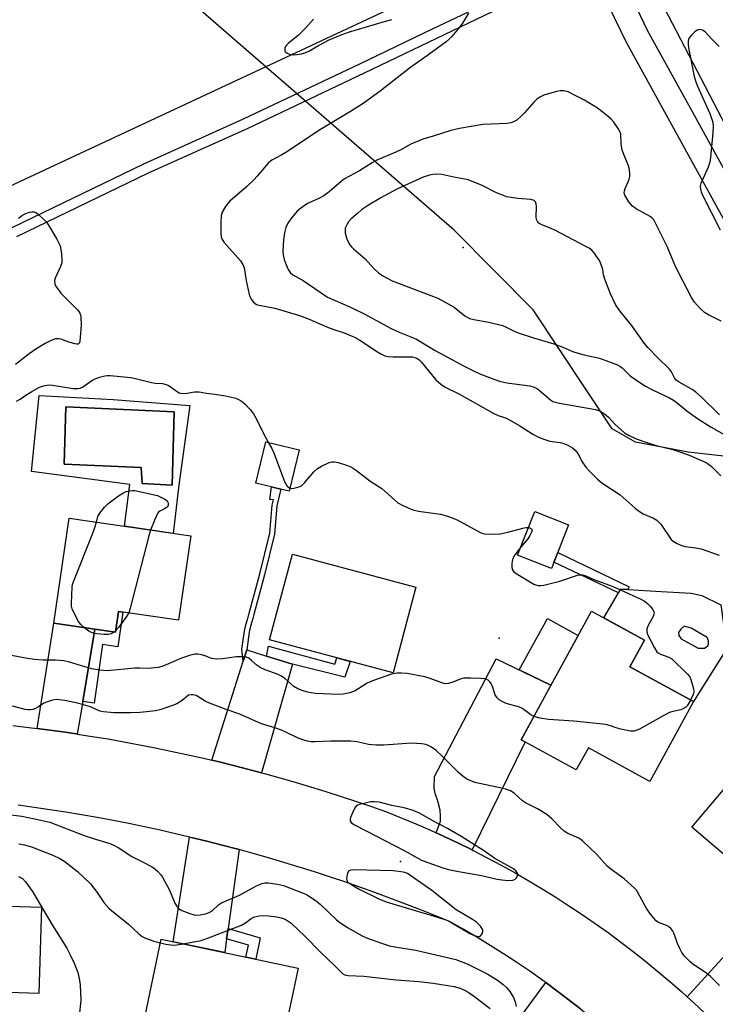
# Model space of a CAD drawing. Units: inches. Extents: x 1231769 to 1237769, y 545454 to 549454.
# Drawn here: x 1231940 to 1232154, y 546976 to 547280 of the extents above; entities that cross this region are included whole.
import ezdxf

# ---------------------------------------------------------------- set-up
doc = ezdxf.new("R2010")
doc.units = ezdxf.units.IN
doc.header["$MEASUREMENT"] = 0
for name, color, linetype in [('BLDG-Footprint', 5, 'Continuous'), ('CULTRL-Pad', 6, 'Continuous'), ('CULTRL-Swimming Pool in Ground', 4, 'Continuous'), ('ELEV-Spot Elevation', 7, 'Continuous'), ('HYDRO-Canal', 164, 'Continuous'), ('HYDRO-Hidden Single Line Stream', 5, 'Continuous'), ('TRANS-Driveway', 251, 'Continuous'), ('TRANS-Non Street Sidewalk', 7, 'Continuous'), ('TRANS-Road', 130, 'Continuous'), ('TRANS-Street Sidewalk', 7, 'Continuous'), ('Undefined', 1, 'Continuous')]:
    doc.layers.add(name, color=color, linetype=linetype)

msp = doc.modelspace()

# ---------------------------------------------------------------- linework, layer by layer
at = {"layer": 'BLDG-Footprint'}
for points, elevation in [([(1232025.99, 547146.75), (1232022.83, 547134), (1232012.56, 547136.54), (1232015.72, 547149.29)], 464.1), ([(1232109.19, 547123.62), (1232103.87, 547110.12), (1232093.4, 547114.24), (1232098.72, 547127.74)], 464.02), ([(1231992.48, 547120.21), (1231988.67, 547094.21), (1231970.17, 547096.93), (1231969.22, 547090.47), (1231950.17, 547093.27), (1231954.94, 547125.73)], 465.63), ([(1232062.02, 547104.43), (1232054.99, 547077.97), (1232016.83, 547088.12), (1232023.86, 547114.58)], 464.98), ([(1232147.72, 547069.07), (1232134.27, 547044.48), (1232115.29, 547054.86), (1232111.55, 547048.01), (1232094.52, 547057.32), (1232116.23, 547097.03), (1232132.65, 547088.06), (1232128.12, 547079.78)], 464.02), ([(1232196.57, 547025.36), (1232178.33, 547003.92), (1232147.25, 547030.36), (1232165.49, 547051.8)], 464.33), ([(1231946.43, 547005.6), (1231945.59, 546979.02), (1231901.25, 546980.41), (1231902.09, 547006.99)], 466.38), ([(1232025.62, 546986.83), (1232020.09, 546960.69), (1231977.85, 546969.62), (1231983.37, 546995.76)], 465.51)]:
    msp.add_lwpolyline(points, close=True, dxfattribs=dict(at, elevation=elevation))
at = {"layer": 'CULTRL-Pad'}
msp.add_lwpolyline([(1232112.13, 547089.53), (1232103.73, 547074.16), (1232093.94, 547078.86), (1232102.62, 547094.73)], close=True, dxfattribs=at)
for points in [[(1231992.17, 547160.5, 0), (1231988.69, 547135.15, 0), (1231988.67, 547135.02, 0), (1231987.09, 547121, 0), (1231971.98, 547123.23, 0), (1231973.71, 547136.07, 0), (1231943.33, 547140.13, 0), (1231945.65, 547163.55, 0), (1231968.57, 547162.29, 0)], [(1231987.33, 547158.54, 0), (1231953.91, 547160.08, 0), (1231953.38, 547142.33, 0), (1231977.22, 547141.31, 0), (1231977.43, 547136.36, 0), (1231986.71, 547135.85, 0)], [(1232156.19, 547098.9, 0), (1232158.03, 547085.45, 0), (1232147.72, 547069.07, 0), (1232128.13, 547079.78, 0), (1232132.65, 547088.06, 0), (1232120.04, 547094.95, 0), (1232124.53, 547102.61, 0), (1232125.21, 547103.77, 0), (1232127.42, 547103.64, 0), (1232137.74, 547103.03, 0), (1232147.07, 547102.59, 0), (1232150.33, 547101.83, 0)], [(1232149.23, 547085.59, 0), (1232151.14, 547085.58, 0), (1232152.21, 547086.26, 0), (1232152.38, 547086.84, 0), (1232152.37, 547087.85, 0), (1232151.99, 547088.84, 0), (1232147.03, 547091.76, 0), (1232144.86, 547092.39, 0), (1232143.78, 547091.41, 0), (1232143.07, 547090.4, 0), (1232143.2, 547089.48, 0), (1232143.96, 547088.41, 0)]]:
    msp.add_polyline3d(points, close=True, dxfattribs=at)
at = {"layer": 'CULTRL-Swimming Pool in Ground'}
msp.add_lwpolyline([(1231987.33, 547158.54), (1231986.71, 547135.85), (1231977.43, 547136.36), (1231977.22, 547141.31), (1231953.38, 547142.33), (1231953.91, 547160.08)], close=True, dxfattribs=at)
at = {"layer": 'ELEV-Spot Elevation'}
for p in [(1232076.56, 547209.18, 456.63), (1232087.7, 547088.67, 464), (1232057.23, 547019.74, 459.87)]:
    msp.add_point(p, dxfattribs=at)
at = {"layer": 'HYDRO-Canal'}
msp.add_lwpolyline([(1232187.6, 547149.29), (1232179.75, 547147.02), (1232164.45, 547143.99), (1232146.09, 547146.07), (1232129.78, 547149.16), (1232122.65, 547153.25), (1232098.24, 547190.02), (1232073.81, 547214.55)], dxfattribs=at)
at = {"layer": 'HYDRO-Hidden Single Line Stream'}
msp.add_line((1232073.81, 547214.55), (1231905.52, 547360.61), dxfattribs=at)
at = {"layer": 'TRANS-Driveway'}
for points in [[(1231962.86, 547091.41), (1231959.12, 547069.15), (1231957.43, 547059.08), (1231957.17, 547059.12), (1231952.28, 547059.84), (1231947.38, 547060.51), (1231945.01, 547060.81), (1231950.17, 547093.27)], [(1232015.87, 547083.14), (1232023.86, 547080.68), (1232014.31, 547047.13), (1232010.45, 547048.16), (1232005.65, 547049.39), (1232000.85, 547050.57), (1231998.96, 547051.02), (1232008.66, 547081.56), (1232009.76, 547085.02)], [(1232079.41, 547023.3), (1232075.34, 547025.31), (1232070.93, 547027.4), (1232068.3, 547028.6), (1232069.66, 547032.17), (1232069.66, 547033.72), (1232069.5, 547035.61), (1232068.76, 547038.31), (1232068.03, 547040.44), (1232067.62, 547042.25), (1232067.78, 547045.93), (1232086.75, 547082.32), (1232103.73, 547074.16), (1232094.52, 547057.32), (1232095.74, 547056.66)], [(1232007.4, 547023.41), (1232004, 546999.05), (1232003.56, 546995.92), (1232002.96, 546991.62), (1231987.05, 546994.98), (1231992.11, 547027.3), (1231992.62, 547027.18), (1231997.42, 547026), (1232002.21, 547024.78), (1232006.98, 547023.52)], [(1232174.31, 547000.97), (1232181.52, 546993.66), (1232157.44, 546966.96), (1232154.87, 546969.5), (1232151.35, 546972.88), (1232147.78, 546976.21), (1232145.78, 546978.01), (1232170.37, 547004.96)], [(1232115.42, 546972.12), (1232097.46, 546949.3), (1232084.42, 546958.27), (1232084.73, 546958.69), (1232087.87, 546962.96), (1232102.13, 546982.35), (1232105.1, 546980.18), (1232108.98, 546977.24), (1232112.81, 546974.24)]]:
    msp.add_lwpolyline(points, close=True, dxfattribs=at)
at = {"layer": 'TRANS-Non Street Sidewalk'}
for points in [[(1232009.76, 547085.02), (1232008.66, 547081.56), (1232008.29, 547085.22), (1232009.05, 547090.81), (1232009.46, 547092.74), (1232010.21, 547095.17), (1232010.56, 547096.33), (1232013.81, 547108.55), (1232016.89, 547121.03), (1232017.64, 547129.71), (1232018.02, 547131.34), (1232016.9, 547131.5), (1232017.37, 547135.35), (1232020.32, 547134.62), (1232019.11, 547129.47), (1232018.37, 547120.79), (1232015.26, 547108.18), (1232012, 547095.93), (1232011.64, 547094.74), (1232010.91, 547092.36), (1232010.52, 547090.55)], [(1232127.84, 547104.52), (1232127.42, 547103.64), (1232125.21, 547103.77), (1232124.53, 547102.61), (1232104.66, 547112.13), (1232105.82, 547115.07)], [(1231959.12, 547069.15), (1231962.86, 547091.41), (1231969.22, 547090.47), (1231970.17, 547096.93), (1231971.53, 547096.73), (1231969.95, 547085.97), (1231965.26, 547086.66), (1231962.61, 547068.63)], [(1232023.86, 547080.68), (1232015.87, 547083.14), (1232016.45, 547086.16), (1232036.99, 547080.68), (1232037.64, 547082.58), (1232041.75, 547081.49), (1232040.05, 547076.66)], [(1232003.56, 546995.92), (1232004, 546999.05), (1232013.95, 546996.17), (1232012.55, 546989.59), (1232009.49, 546990.24), (1232010.29, 546993.97)]]:
    msp.add_lwpolyline(points, close=True, dxfattribs=at)
at = {"layer": 'TRANS-Road'}
for points in [[(1232096.38, 547302.78), (1231841.84, 547183.94)], [(1232335.85, 546933.33), (1232289.69, 547012.76), (1232280.75, 547028.14), (1232243.23, 547095.01), (1232232.25, 547114.58), (1232189.79, 547187.69), (1232188.17, 547190.47), (1232176.95, 547209.79), (1232134.84, 547290.65), (1232158.2, 547300.54), (1232177.2, 547264.39), (1232194.32, 547232.91), (1232202.29, 547218.26), (1232226.48, 547173.99), (1232227.04, 547173.01), (1232300.96, 547044.41), (1232333.4, 546988.13), (1232335.51, 546984.46), (1232355.26, 546950.19)], [(1231937.55, 547061.7), (1231942.47, 547061.13), (1231945.01, 547060.81), (1231947.38, 547060.51), (1231952.28, 547059.84), (1231957.17, 547059.12), (1231957.43, 547059.08), (1231962.06, 547058.36), (1231966.94, 547057.55), (1231971.81, 547056.69), (1231976.68, 547055.79), (1231981.53, 547054.84), (1231986.38, 547053.84), (1231991.21, 547052.8), (1231996.03, 547051.71), (1231998.96, 547051.02), (1232000.85, 547050.57), (1232005.65, 547049.39), (1232010.45, 547048.16), (1232014.31, 547047.13), (1232015.22, 547046.88), (1232019.99, 547045.56), (1232024.74, 547044.2), (1232029.48, 547042.78), (1232034.21, 547041.32), (1232038.92, 547039.82), (1232043.62, 547038.26), (1232048.3, 547036.67), (1232052.97, 547035.03), (1232057.51, 547033.23), (1232062.01, 547031.36), (1232066.49, 547029.42), (1232068.3, 547028.6), (1232070.93, 547027.4), (1232075.34, 547025.31), (1232079.41, 547023.3), (1232079.72, 547023.15), (1232084.06, 547020.92), (1232088.36, 547018.63), (1232092.62, 547016.26), (1232096.85, 547013.82), (1232101.04, 547011.31), (1232105.18, 547008.74), (1232109.29, 547006.1), (1232113.35, 547003.4), (1232117.37, 547000.63), (1232121.34, 546997.79), (1232125.26, 546994.89), (1232129.14, 546991.93), (1232132.97, 546988.91), (1232136.75, 546985.82), (1232140.48, 546982.68), (1232144.15, 546979.47), (1232145.78, 546978.01), (1232147.78, 546976.21), (1232151.35, 546972.88)], [(1232112.81, 546974.24), (1232108.98, 546977.24), (1232105.1, 546980.18), (1232102.13, 546982.35), (1232101.18, 546983.05), (1232097.2, 546985.85), (1232093.18, 546988.58), (1232089.11, 546991.24), (1232084.99, 546993.84), (1232080.83, 546996.37), (1232076.63, 546998.82), (1232072.39, 547001.2), (1232067.82, 547003.08), (1232063.23, 547004.91), (1232058.63, 547006.7), (1232054.01, 547008.45), (1232049.37, 547010.15), (1232044.72, 547011.81), (1232040.05, 547013.43), (1232035.37, 547015), (1232030.67, 547016.54), (1232025.96, 547018.02), (1232021.24, 547019.46), (1232016.5, 547020.86), (1232011.75, 547022.21), (1232007.4, 547023.41), (1232006.98, 547023.52), (1232002.21, 547024.78), (1231997.42, 547026), (1231992.62, 547027.18), (1231992.11, 547027.3), (1231987.81, 547028.3), (1231983, 547029.39), (1231978.16, 547030.42), (1231973.33, 547031.42), (1231968.48, 547032.37), (1231963.62, 547033.27), (1231958.76, 547034.13), (1231953.88, 547034.94), (1231949, 547035.7), (1231944.12, 547036.42), (1231939.22, 547037.09)]]:
    msp.add_lwpolyline(points, dxfattribs=at)
at = {"layer": 'TRANS-Street Sidewalk'}
for points in [[(1232125.94, 547292.11), (1232133.47, 547276.27), (1232146.8, 547252.07), (1232225.22, 547109.79)], [(1231937.29, 547215.42), (1231977.97, 547235.06), (1232008.73, 547248.88), (1232044.65, 547265.91), (1232067.18, 547276.7), (1232089.18, 547287.24)], [(1232218.86, 547105.77), (1232127, 547272.45), (1232119.68, 547287.83)], [(1232090.52, 547284.3), (1232046.04, 547263), (1232010.09, 547245.95), (1231979.33, 547232.13), (1231938.64, 547212.49)]]:
    msp.add_lwpolyline(points, dxfattribs=at)
at = {"layer": 'Undefined'}
msp.add_line((1231969.28, 547090.89, 466), (1231968.84, 547090.53, 466), dxfattribs=at)
for points, elevation in [([(1232078.29, 547281.49), (1232076.43, 547278.45), (1232075.59, 547277.28), (1232073.05, 547274.2), (1232072.44, 547273.6), (1232071.32, 547272.68), (1232065.97, 547268.76), (1232060.08, 547264.61), (1232050.98, 547257.5), (1232045.74, 547253.66), (1232041.86, 547251.16), (1232032.54, 547245.63), (1232021.88, 547238.52), (1232020.63, 547237.77), (1232017.57, 547236.14), (1232016.53, 547235.39), (1232015.74, 547234.56), (1232012.98, 547231.21), (1232012.01, 547230.14), (1232009.69, 547227.95), (1232004.55, 547223.48), (1232003.93, 547222.83), (1232003.25, 547221.88), (1232002.23, 547220.09), (1232001.86, 547219), (1232001.76, 547216.94), (1232001.79, 547213.64), (1232001.88, 547212.47), (1232002.14, 547211.67), (1232002.79, 547210.73), (1232007.84, 547205.08), (1232008.61, 547203.99), (1232008.96, 547202.96), (1232009.58, 547199.07), (1232010.54, 547194.72), (1232010.85, 547193.89), (1232011.25, 547193.16), (1232011.73, 547192.49), (1232012.34, 547191.94), (1232012.83, 547191.68), (1232013.64, 547191.41), (1232018.45, 547190.45), (1232026.07, 547188.26), (1232029.1, 547187.1), (1232034.75, 547184.61), (1232036.64, 547183.93), (1232039.91, 547182.93), (1232043.09, 547181.51), (1232044.72, 547180.67), (1232050.19, 547177), (1232051.42, 547176.27), (1232052.42, 547175.83), (1232053.4, 547175.61), (1232055.03, 547175.48), (1232060.95, 547175.46), (1232061.71, 547175.32), (1232062.35, 547175.04), (1232062.99, 547174.55), (1232063.59, 547173.9), (1232068.21, 547168.4), (1232069.69, 547167.08), (1232071.06, 547166.13), (1232075.47, 547163.92), (1232086.13, 547157.95), (1232087.39, 547157.38), (1232089.66, 547156.64), (1232090.68, 547156.15), (1232094.15, 547154.16), (1232098.14, 547151.66), (1232099.68, 547150.8), (1232101.5, 547150.04), (1232103.37, 547149.42), (1232106.55, 547149.06), (1232107.37, 547148.88), (1232108.91, 547148.25), (1232110.35, 547147.43), (1232111.16, 547146.71), (1232112.03, 547145.67), (1232113.36, 547143.04), (1232114.46, 547141.47), (1232115.6, 547140.19), (1232118.09, 547137.72), (1232119.47, 547136.62), (1232125.08, 547132.92), (1232129.77, 547128.76), (1232131.06, 547127.75), (1232132.23, 547127.06), (1232135.41, 547125.65), (1232136.38, 547125.03), (1232137.03, 547124.46), (1232137.61, 547123.8), (1232140.84, 547119.15), (1232141.47, 547118.56), (1232142.47, 547117.99), (1232144.08, 547117.27), (1232145.18, 547116.9), (1232148.48, 547116.53), (1232150.12, 547116.22), (1232155.7, 547114.25)], 462), ([(1232030.36, 547279.7), (1232027.85, 547276.82), (1232025.71, 547274.74), (1232022.6, 547272.21), (1232022.02, 547271.64), (1232021.74, 547271.21), (1232021.56, 547270.75), (1232021.49, 547270.29), (1232021.57, 547269.86), (1232021.85, 547269.5), (1232022.26, 547269.19), (1232023.28, 547268.77), (1232024.12, 547268.68), (1232025.27, 547268.75), (1232026.7, 547268.98), (1232027.74, 547269.27), (1232028.98, 547269.82), (1232031.91, 547271.52), (1232035.27, 547273.28), (1232038.97, 547274.89), (1232041.16, 547275.65), (1232052.3, 547278.95), (1232054.54, 547279.59)], 462), ([(1232155.65, 547271.3), (1232153.4, 547273.54), (1232151.34, 547275.77), (1232150.47, 547276.28), (1232149.54, 547276.47), (1232148.85, 547276.26), (1232148.17, 547275.78), (1232147.12, 547274.78), (1232146.42, 547273.9), (1232146.21, 547273.4), (1232146.11, 547272.85), (1232146.09, 547272), (1232146.19, 547270.85), (1232147.99, 547262.01), (1232148.41, 547260.3), (1232148.94, 547258.97), (1232152.83, 547250.58), (1232153.66, 547247.91), (1232153.86, 547246.54), (1232153.76, 547244.76), (1232152.97, 547237.04), (1232152.76, 547235.57), (1232152.27, 547234.06), (1232150, 547229), (1232149.81, 547228.19), (1232149.88, 547227.18), (1232150.1, 547226.41), (1232150.56, 547225.36), (1232155.96, 547214.69)], 460), ([(1232156.25, 547186.54), (1232152.36, 547188.45), (1232151.1, 547189.21), (1232149.82, 547190.39), (1232148.06, 547192.34), (1232147.13, 547193.84), (1232143.15, 547201.47), (1232142.02, 547203.85), (1232139.56, 547209.56), (1232135.49, 547217.73), (1232134.99, 547218.3), (1232134.31, 547218.82), (1232130.03, 547221.19), (1232128.9, 547221.98), (1232127.78, 547223.35), (1232126.53, 547225.35), (1232126.34, 547226.06), (1232126.39, 547226.69), (1232126.65, 547227.46), (1232127.51, 547229.25), (1232127.91, 547230.31), (1232128.08, 547231.14), (1232128.07, 547232.26), (1232127.87, 547233.67), (1232127.61, 547234.77), (1232126.18, 547237.97), (1232125.72, 547239.36), (1232125.38, 547241.09), (1232125.26, 547244.18), (1232125, 547244.97), (1232124.43, 547245.98), (1232123.12, 547247.94), (1232122.36, 547248.83), (1232120.82, 547250.13), (1232118.06, 547252.24), (1232114.04, 547254.64), (1232111.43, 547256.05), (1232109.03, 547257.23), (1232107.67, 547257.61), (1232106.57, 547257.62), (1232105.45, 547257.38), (1232101.57, 547256.22), (1232100.28, 547255.65), (1232099.41, 547255.01), (1232098.39, 547254.1), (1232095.58, 547250.77), (1232094.55, 547249.71), (1232093.2, 547248.55), (1232092.19, 547247.98), (1232091.36, 547247.7), (1232090.21, 547247.53), (1232082.66, 547247.2), (1232075.43, 547245.97), (1232072.77, 547245.37), (1232067.36, 547243.54), (1232064.14, 547242.64), (1232060.4, 547241.12), (1232057.32, 547239.41), (1232055.77, 547238.66), (1232049.98, 547236.21), (1232048.46, 547235.37), (1232044.55, 547232.91), (1232040.01, 547230.44), (1232038.93, 547229.61), (1232035.22, 547226.39), (1232033.57, 547225.18), (1232032.05, 547224.32), (1232028.5, 547222.78), (1232026.35, 547221.3), (1232025.49, 547220.51), (1232024.32, 547219.18), (1232023.4, 547218.04), (1232022.45, 547216.69), (1232021.82, 547215.41), (1232021.46, 547213.79), (1232021.16, 547211.56), (1232020.96, 547208.09), (1232021.05, 547206.93), (1232021.32, 547205.51), (1232021.92, 547203.83), (1232022.54, 547202.48), (1232023.21, 547201.54), (1232024.06, 547200.75), (1232027.21, 547199.01), (1232032.72, 547195.19), (1232034.74, 547193.94), (1232037.04, 547192.83), (1232041.8, 547190.85), (1232046.23, 547188.7), (1232054.4, 547184.2), (1232056.83, 547183.13), (1232062.01, 547181.07), (1232068.01, 547177.47), (1232076.87, 547172.63), (1232080.39, 547170.86), (1232082.27, 547170.04), (1232086.44, 547168.44), (1232087.84, 547167.97), (1232090.1, 547167.48), (1232097.15, 547166.5), (1232098.56, 547166.14), (1232099.31, 547165.74), (1232100, 547165.25), (1232103.71, 547162.12), (1232104.31, 547161.74), (1232104.97, 547161.48), (1232106.37, 547161.18), (1232116.34, 547159.46), (1232117.46, 547159.21), (1232118.7, 547158.77), (1232119.64, 547158.29), (1232120.74, 547157.47), (1232121.55, 547156.73), (1232123.46, 547154.74), (1232125.36, 547152.98), (1232126.45, 547152.06), (1232127.69, 547151.29), (1232130.08, 547150.16), (1232133.3, 547149.06), (1232136.26, 547148.17), (1232141.41, 547146.85), (1232143.87, 547146.06), (1232146.37, 547145.09), (1232150.93, 547143.16), (1232151.93, 547142.63), (1232153.2, 547141.71), (1232156.14, 547138.79)], 460), ([(1232155.75, 547157.56), (1232150.23, 547163.03), (1232148.47, 547164.55), (1232147.31, 547165.43), (1232143.35, 547167.65), (1232142.42, 547168.31), (1232141.91, 547168.95), (1232140.98, 547170.84), (1232140.35, 547171.71), (1232136.76, 547175.22), (1232133.73, 547178.31), (1232132.58, 547179.6), (1232128.55, 547185.29), (1232125.25, 547189.3), (1232124.24, 547190.68), (1232123.64, 547191.65), (1232122.12, 547194.91), (1232120.36, 547199.48), (1232119.98, 547200.83), (1232119.76, 547202.43), (1232119.03, 547204.53), (1232118.57, 547205.41), (1232117.91, 547206.39), (1232117.04, 547207.58), (1232116.3, 547208.38), (1232115.48, 547208.97), (1232114.49, 547209.54), (1232105.13, 547214.47), (1232103.78, 547215.11), (1232100.86, 547216.25), (1232099.98, 547216.73), (1232099.53, 547217.23), (1232099.28, 547217.91), (1232099.2, 547218.72), (1232099.25, 547221.85), (1232099.2, 547222.67), (1232098.97, 547223.36), (1232098.53, 547223.75), (1232097.52, 547224.02), (1232093.53, 547224.34), (1232090.03, 547224.88), (1232089.02, 547225.22), (1232086.93, 547226.12), (1232082.52, 547228.39), (1232078.2, 547230.09), (1232077.09, 547230.36), (1232073.71, 547230.95), (1232070.03, 547231.71), (1232068.4, 547231.88), (1232067.29, 547231.79), (1232066.2, 547231.59), (1232064.3, 547230.89), (1232056.15, 547227.23), (1232051.22, 547224.56), (1232047.37, 547222.3), (1232045.26, 547220.8), (1232044.04, 547219.81), (1232042.06, 547218.02), (1232041.24, 547217.17), (1232040.74, 547216.46), (1232040.2, 547215.15), (1232040.13, 547214.61), (1232040.2, 547213.78), (1232040.69, 547211.84), (1232041.62, 547210.08), (1232042.12, 547209.39), (1232042.7, 547208.79), (1232046.35, 547205.69), (1232049.06, 547202.77), (1232050.45, 547201.43), (1232051.83, 547200.43), (1232054.7, 547198.9), (1232066.6, 547194.45), (1232068.77, 547193.56), (1232073.78, 547190.77), (1232077.13, 547188.15), (1232078.57, 547187.33), (1232079.95, 547186.97), (1232084.54, 547186.18), (1232088.74, 547185.11), (1232089.67, 547184.76), (1232092.53, 547183.35), (1232093.88, 547182.79), (1232098.32, 547181.3), (1232104.63, 547179.51), (1232107.4, 547178.45), (1232110.67, 547177.02), (1232114.02, 547176.06), (1232118.69, 547175.04), (1232124.23, 547172.97), (1232125.01, 547172.57), (1232125.7, 547172.05), (1232128.22, 547169.61), (1232131.17, 547167.57), (1232132.93, 547166.45), (1232135.3, 547165.16), (1232140.31, 547162.84), (1232141.6, 547162.16), (1232142.72, 547161.32), (1232145.17, 547159.2), (1232146.1, 547158.49), (1232148.98, 547156.49), (1232153.17, 547153.79), (1232159.59, 547150.14)], 458), ([(1231939.26, 547218.32), (1231940.51, 547219.15), (1231941.57, 547219.7), (1231942.66, 547220.13), (1231943.39, 547220.27), (1231944.11, 547220.21), (1231944.82, 547219.92), (1231945.5, 547219.41), (1231947.21, 547217.78), (1231947.99, 547216.9), (1231948.82, 547215.65), (1231951.1, 547211.76), (1231952.11, 547209.73), (1231952.39, 547208.6), (1231952.58, 547207.12), (1231952.71, 547205.34), (1231952.65, 547204.47), (1231952.31, 547203.41), (1231950.61, 547199.77), (1231950.45, 547199), (1231950.52, 547198.06), (1231950.73, 547197.43), (1231950.99, 547196.94), (1231952.32, 547195.12), (1231957.39, 547190.13), (1231957.94, 547189.47), (1231958.23, 547188.99), (1231958.4, 547188.48), (1231958.52, 547187.65), (1231958.6, 547185.4), (1231958.37, 547181.41), (1231958.24, 547180.3), (1231958.11, 547179.83), (1231957.87, 547179.51), (1231957.7, 547179.43), (1231957.26, 547179.4), (1231956.75, 547179.47), (1231954.79, 547180), (1231952.36, 547180.93), (1231951.66, 547181.08), (1231950.68, 547180.99), (1231949.33, 547180.5), (1231947.5, 547179.63), (1231944.69, 547177.88), (1231942.56, 547176.4), (1231938.35, 547173.16)], 464), ([(1231938.64, 547161.76), (1231939.8, 547162.45), (1231941.83, 547163.9), (1231943.37, 547164.81), (1231945.73, 547166.08), (1231947.06, 547166.57), (1231948.67, 547166.79), (1231949.79, 547166.77), (1231956.15, 547165.74), (1231957.64, 547165.68), (1231958.36, 547165.83), (1231959.09, 547166.12), (1231961.98, 547168.16), (1231962.99, 547168.74), (1231964.3, 547169.22), (1231965.92, 547169.67), (1231966.75, 547169.77), (1231967.61, 547169.76), (1231974, 547169.12), (1231975.45, 547168.82), (1231980.35, 547167.55), (1231981.49, 547167.38), (1231983.77, 547167.21), (1231984.87, 547166.98), (1231985.64, 547166.66), (1231986.12, 547166.37), (1231988.39, 547164.67), (1231988.88, 547164.42), (1231989.4, 547164.27), (1231990.78, 547164.2), (1231993.65, 547164.69), (1231995.08, 547164.72), (1231997.32, 547164.3), (1231999.94, 547164.01), (1232003.25, 547163.4), (1232005.96, 547162.78), (1232007.49, 547162.2), (1232008.42, 547161.64), (1232009.28, 547160.88), (1232010.88, 547159.21), (1232011.88, 547157.92), (1232012.71, 547156.49), (1232014.75, 547152.24), (1232016.37, 547149.13)], 464), ([(1232016.37, 547149.13), (1232017.51, 547147.17), (1232018.14, 547145.9), (1232021.55, 547136.75), (1232021.81, 547136.25), (1232022.3, 547135.58), (1232022.67, 547135.21), (1232023.07, 547134.98)], 464), ([(1232023.07, 547134.98), (1232023.6, 547134.89), (1232024.43, 547134.98), (1232025.86, 547135.35), (1232026.65, 547135.71), (1232027.64, 547136.57), (1232030.52, 547140.02), (1232031.59, 547141.01), (1232032.87, 547141.73), (1232035.28, 547142.85), (1232036.1, 547143.09), (1232036.92, 547143.1), (1232038.04, 547142.84), (1232040.58, 547142.01), (1232041.68, 547141.61), (1232042.46, 547141.22), (1232043.64, 547140.39), (1232047.77, 547137.2), (1232050.72, 547135.38), (1232051.51, 547134.82), (1232056.48, 547130.39), (1232057.95, 547129.56), (1232061.09, 547128.25), (1232062.81, 547127.87), (1232069.61, 547126.88), (1232070.74, 547126.63), (1232072.35, 547126.15), (1232074.75, 547125.19), (1232081.3, 547121.55), (1232082.33, 547121.08), (1232083.14, 547120.86), (1232085.14, 547120.78), (1232088.04, 547120.91), (1232090.39, 547121.39), (1232095.44, 547122.69), (1232096.19, 547122.82), (1232096.78, 547122.81)], 464), ([(1231963.33, 547124.5), (1231963.84, 547126.19), (1231964.36, 547127.22), (1231965.83, 547129.09), (1231966.88, 547130.12), (1231970.15, 547132.55), (1231971.53, 547133.46), (1231972.58, 547133.89), (1231973.68, 547134.17), (1231974.46, 547134.25), (1231975.21, 547134.2), (1231982.18, 547132.64), (1231984.47, 547131.52), (1231985.15, 547131), (1231985.41, 547130.61), (1231985.54, 547130.18), (1231985.56, 547129.74), (1231985.33, 547129.17), (1231984.58, 547128.64), (1231982.94, 547127.9), (1231982.56, 547127.56), (1231982.23, 547127.11), (1231981.37, 547125.25), (1231980.08, 547122.03)], 466), ([(1231959.68, 547091.87), (1231958.59, 547092.89), (1231957.83, 547093.78), (1231956.55, 547096.12), (1231955.85, 547097.73), (1231955.69, 547098.57), (1231955.66, 547099.43), (1231955.83, 547104.39), (1231955.97, 547105.25), (1231956.33, 547106.38), (1231962.27, 547121.11), (1231962.78, 547122.52), (1231963.33, 547124.5)], 466), ([(1231980.08, 547122.03), (1231979.55, 547120.22), (1231973.81, 547097.97), (1231973.32, 547096.47)], 466), ([(1232096.78, 547122.81), (1232097.39, 547122.64), (1232097.74, 547122.39), (1232097.87, 547122.04), (1232097.71, 547121.35), (1232097.19, 547120.34), (1232096.55, 547119.33), (1232094.33, 547116.6)], 464), ([(1232094.33, 547116.6), (1232092.58, 547114.4), (1232091.91, 547113.2), (1232091.71, 547112.41), (1232091.65, 547111.58), (1232091.68, 547110.48), (1232091.85, 547109.72), (1232092.28, 547109.09), (1232092.94, 547108.58), (1232098.47, 547105.35), (1232099, 547105.13), (1232099.81, 547104.96), (1232100.64, 547104.93), (1232101.52, 547105.05), (1232106.46, 547106.29), (1232111.93, 547108.08), (1232112.75, 547108.24), (1232113.51, 547108.22), (1232114.47, 547107.94), (1232117.01, 547106.77), (1232121.78, 547104.98), (1232124.24, 547103.94), (1232131.23, 547100.79), (1232132.57, 547100.04), (1232133.53, 547099.34), (1232134.35, 547098.52), (1232135.08, 547097.62), (1232135.47, 547096.92), (1232135.56, 547096.47), (1232135.52, 547096.04), (1232135.3, 547095.35), (1232133.79, 547092.56), (1232133.37, 547091.53), (1232133.31, 547090.64), (1232133.64, 547089.58), (1232135.65, 547085.65), (1232136.43, 547084.46), (1232136.83, 547084.11), (1232137.54, 547083.73), (1232140.13, 547082.81), (1232141.05, 547082.31), (1232145.88, 547077.55), (1232146.57, 547076.69), (1232146.94, 547075.9), (1232147.44, 547074.19), (1232147.71, 547073.03), (1232147.81, 547072.17), (1232147.74, 547071.62), (1232147.57, 547071.09), (1232146.82, 547069.56)], 464), ([(1231973.32, 547096.47), (1231972.47, 547095.05), (1231970.18, 547091.94), (1231969.28, 547090.89)], 466), ([(1231968.84, 547090.53), (1231967.88, 547090.03), (1231966.86, 547089.79), (1231965.74, 547089.79), (1231963.49, 547089.99), (1231962.39, 547090.22), (1231961.34, 547090.65), (1231960.6, 547091.11), (1231959.68, 547091.87)], 466), ([(1232098.45, 547064.51), (1232097.47, 547065.02), (1232095.44, 547066.57), (1232094.72, 547067.01), (1232093.68, 547067.43), (1232089.84, 547068.54), (1232088.61, 547069.09), (1232087.71, 547069.65), (1232087.12, 547070.21), (1232086.51, 547071.15), (1232085.52, 547074.06), (1232085.17, 547074.79), (1232084.85, 547075.19), (1232084.28, 547075.69), (1232083.83, 547075.94), (1232083.3, 547076.09), (1232082.15, 547076.22), (1232078.89, 547076.36), (1232076.84, 547076.33), (1232076.02, 547076.12), (1232073.09, 547074.93), (1232071.95, 547074.66), (1232071.1, 547074.61), (1232070.03, 547074.85), (1232066.38, 547076.25), (1232064.74, 547076.72), (1232059.28, 547077.71), (1232057.61, 547077.87), (1232056.22, 547077.88), (1232054.52, 547077.51), (1232048.64, 547075.54), (1232046.97, 547074.73), (1232043.27, 547072.45), (1232042.47, 547072.07), (1232041.62, 547071.82), (1232039.57, 547071.41), (1232038.09, 547071.26), (1232030.98, 547071.63), (1232029.62, 547071.78), (1232028.52, 547071.99), (1232026.87, 547072.48), (1232025.53, 547072.99), (1232024.32, 547073.78), (1232021.47, 547076.28), (1232020.55, 547076.95), (1232019.53, 547077.44), (1232015.49, 547078.92), (1232013.92, 547079.59), (1232012.97, 547080.23), (1232011.27, 547081.82), (1232010.43, 547082.44), (1232009.72, 547082.76), (1232008.62, 547082.93), (1232006.61, 547082.92), (1232002.29, 547082.28), (1232000.29, 547082.22), (1231998.89, 547082.41), (1231996.92, 547083.17), (1231995.8, 547083.5), (1231994.67, 547083.71), (1231993.82, 547083.71), (1231992.42, 547083.38), (1231989.63, 547082.49), (1231984.87, 547080.42), (1231983.51, 547079.9), (1231982.4, 547079.6), (1231979.29, 547079.34), (1231976.63, 547079.44), (1231975.22, 547079.39), (1231966.65, 547078.63), (1231964.41, 547078.83), (1231961.88, 547079.24), (1231955.05, 547081.21), (1231953.34, 547081.62), (1231950.76, 547081.88), (1231946.8, 547081.88), (1231944.28, 547082.11), (1231942.04, 547082.43), (1231935.49, 547083.65)], 464), ([(1232155.72, 546981.47), (1232153.02, 546984.27), (1232151.87, 546985.16), (1232147.39, 546988.11), (1232146.56, 546988.86), (1232145.01, 546990.52), (1232144.14, 546991.63), (1232143.47, 546992.87), (1232142.82, 546994.44), (1232141.81, 546997.45), (1232141.29, 546998.45), (1232140.77, 546999.07), (1232140.14, 546999.6), (1232139.45, 546999.97), (1232136.97, 547000.96), (1232136.23, 547001.48), (1232135.46, 547002.25), (1232134.47, 547003.45), (1232133.37, 547005.09), (1232132.49, 547006.54), (1232130.58, 547010.16), (1232130.1, 547010.88), (1232129.53, 547011.51), (1232126.29, 547014.37), (1232122.19, 547017.37), (1232121.04, 547018.31), (1232117.89, 547021.88), (1232113.48, 547026.09), (1232112.32, 547026.9), (1232108.96, 547028.42), (1232107.81, 547029.09), (1232106.75, 547030.03), (1232103.95, 547032.89), (1232102.43, 547034.21), (1232099.58, 547036), (1232095.9, 547037.8), (1232094.98, 547038.51), (1232092.38, 547040.84), (1232091.21, 547041.57), (1232089.83, 547042.02), (1232086.97, 547042.73), (1232080.25, 547044.15), (1232078.93, 547044.59), (1232077.71, 547045.19), (1232076.57, 547045.99), (1232075.06, 547047.26), (1232070.04, 547052.36), (1232068.28, 547053.98), (1232066.86, 547055.06), (1232065.37, 547055.73), (1232064.58, 547055.96), (1232063.75, 547056.08), (1232060.65, 547056.24), (1232052.07, 547055.68), (1232049.7, 547055.61), (1232047.34, 547055.89), (1232043.87, 547056.63), (1232041.92, 547056.86), (1232035.65, 547056.92), (1232030.82, 547056.66), (1232029.69, 547056.69), (1232028.55, 547056.85), (1232027.12, 547057.26), (1232025.44, 547057.88), (1232021.87, 547059.67), (1232020.56, 547060.22), (1232018.43, 547060.99), (1232014.35, 547062.26), (1232007.65, 547065.21), (1232003.45, 547066.67), (1231998.27, 547068.62), (1231996.95, 547069.23), (1231994.19, 547070.93), (1231993.25, 547071.19), (1231992.62, 547071.22), (1231991.76, 547071.02), (1231989.88, 547069.46), (1231988.2, 547068.41), (1231986.87, 547067.87), (1231983.3, 547066.67), (1231981.58, 547066.25), (1231978.79, 547065.89), (1231976.8, 547065.73), (1231973.86, 547065.67), (1231968.77, 547065.64), (1231965.57, 547065.88), (1231964.43, 547066.18), (1231961.52, 547067.43), (1231957.97, 547068.47), (1231953.62, 547069.45), (1231950.97, 547069.69), (1231949.84, 547069.56), (1231947.93, 547068.94), (1231947.15, 547068.57), (1231945.49, 547067.5), (1231944.51, 547066.97), (1231943.74, 547066.66), (1231942.95, 547066.51), (1231942.14, 547066.51), (1231941.3, 547066.66), (1231937.4, 547067.71)], 462), ([(1232146.82, 547069.56), (1232145.77, 547067.82), (1232145.4, 547067.41), (1232144.78, 547066.97), (1232143.81, 547066.57), (1232141.39, 547066.04), (1232140.35, 547065.68), (1232138.61, 547064.79), (1232131.03, 547060.6), (1232130.23, 547060.22), (1232129.42, 547059.97), (1232128.28, 547060), (1232125.34, 547060.6), (1232123.9, 547060.98), (1232121.81, 547061.76), (1232120.69, 547062.01), (1232110.77, 547063.07), (1232102.98, 547063.54), (1232100.44, 547063.97), (1232098.45, 547064.51)], 464), ([(1231930.16, 547034.93), (1231940.31, 547033.71), (1231946.21, 547032.53), (1231948.93, 547031.83), (1231959.59, 547027.77), (1231963.06, 547026.62), (1231967.16, 547025.43), (1231968.51, 547024.91), (1231970.06, 547024.08), (1231974.31, 547021.29), (1231978.21, 547019.36), (1231980.83, 547017.92), (1231981.54, 547017.42), (1231982.36, 547016.66), (1231983.28, 547015.63), (1231983.76, 547014.93), (1231985.88, 547010.86), (1231987.59, 547006.86), (1231988.25, 547005.73), (1231988.74, 547005.25), (1231989.75, 547004.67), (1231992.24, 547003.65), (1231993.54, 547003.27), (1231994.24, 547003.2), (1231995.39, 547003.29), (1231997.09, 547003.63), (1231998.15, 547004), (1231999.06, 547004.56), (1232001.05, 547006.32), (1232002, 547006.99), (1232007.59, 547009.32), (1232012.63, 547012.1), (1232014.39, 547012.93), (1232015.36, 547013.15), (1232016.43, 547013.16), (1232019.25, 547012.76), (1232021.1, 547012.3), (1232027.17, 547009.99), (1232028.2, 547009.54), (1232029.19, 547008.98), (1232030.87, 547007.79), (1232032.48, 547006.53), (1232037.5, 547001.78), (1232038.86, 547000.67), (1232041.07, 546999.23), (1232045.2, 546996.92), (1232046.73, 546996.17), (1232051.36, 546994.51), (1232053.86, 546993.74), (1232055.54, 546993.38), (1232061.95, 546992.38), (1232074.3, 546989.49), (1232077.84, 546988.18), (1232084.19, 546984.95), (1232087.48, 546982.88), (1232089.01, 546981.8), (1232090.14, 546980.77), (1232090.98, 546979.66), (1232092.15, 546977.72), (1232092.69, 546976.44), (1232092.93, 546975.03)], 462), ([(1231939.38, 547025.19), (1231941.11, 547024.92), (1231943.35, 547024.3), (1231949.94, 547021.69), (1231952.04, 547020.63), (1231953.56, 547019.74), (1231957.47, 547016.69), (1231961.48, 547012.82), (1231963.61, 547010.14), (1231965.62, 547007.1), (1231967.17, 547005.37), (1231968.05, 547004.59), (1231973.27, 547000.43), (1231976.44, 546997.39), (1231977.48, 546996.61), (1231978.46, 546996.12), (1231981.13, 546995.19), (1231983.13, 546994.63)], 464), ([(1231939.27, 547015.16), (1231940.51, 547014.46), (1231941.49, 547013.48), (1231943.63, 547010.47), (1231949.72, 547000.19), (1231954.21, 546993), (1231955.29, 546990.98), (1231956.53, 546988.4), (1231957.57, 546985.51), (1231958.07, 546983.63), (1231958.34, 546981.66), (1231958.49, 546976.93), (1231958.01, 546971.97)], 466), ([(1231990.11, 546994.34), (1231995.69, 546995.41), (1231997.94, 546996.14), (1232008.19, 547000.08), (1232009.41, 547000.79), (1232011.18, 547002.2), (1232012.17, 547002.66), (1232013.6, 547002.94), (1232015.07, 547003.07), (1232016.5, 547002.99), (1232019.07, 547002.67), (1232020.4, 547002.37), (1232021.64, 547001.91), (1232022.61, 547001.35), (1232023.52, 547000.66), (1232027.75, 546996.71), (1232032.62, 546991.64), (1232036.75, 546987.8), (1232038.79, 546985.64), (1232039.45, 546985.08), (1232040.04, 546984.79), (1232041.1, 546984.6), (1232045.97, 546984.36), (1232055.88, 546983.23), (1232062.94, 546982.68), (1232067.38, 546982.2), (1232073.8, 546981.13), (1232075.64, 546980.63), (1232077.19, 546979.95), (1232078.18, 546979.39), (1232079.81, 546978.26), (1232084.91, 546974.37)], 464), ([(1231983.13, 546994.63), (1231984.78, 546994.25), (1231987.03, 546993.94), (1231988.18, 546994), (1231990.11, 546994.34)], 464)]:
    msp.add_lwpolyline(points, dxfattribs=dict(at, elevation=elevation))
at = {"layer": 'Undefined', "elevation": 460}
for points in [[(1232049.21, 547038.18), (1232048.06, 547038.11), (1232046.33, 547037.79), (1232044.61, 547037.33), (1232044.08, 547037.12), (1232043.61, 547036.83), (1232043.26, 547036.44), (1232042.84, 547035.72), (1232041.83, 547033.34), (1232041.7, 547032.83), (1232041.69, 547032.34), (1232041.98, 547031.75), (1232042.86, 547031.11), (1232046.64, 547029.24), (1232058.34, 547023.14), (1232063.71, 547020.18), (1232065.35, 547019.52), (1232070.68, 547017.64), (1232072.1, 547017.26), (1232074.68, 547016.74), (1232082.27, 547015.47), (1232087.09, 547014.31), (1232088.52, 547014.04), (1232090.53, 547013.89), (1232091.92, 547013.96), (1232092.63, 547014.24), (1232093, 547014.6), (1232093.29, 547015.02), (1232093.49, 547015.71), (1232093.37, 547016.18), (1232092.92, 547016.84), (1232092.11, 547017.48), (1232086.4, 547020.67), (1232083.15, 547022.92), (1232076.24, 547027.31), (1232071.73, 547029.9), (1232067.25, 547032.27), (1232063.1, 547034.61), (1232061.18, 547035.51), (1232058.44, 547036.3), (1232054.63, 547037.05), (1232050.65, 547038)], [(1232042.86, 547017.2), (1232041.77, 547017.09), (1232041.34, 547016.89), (1232041.18, 547016.73), (1232040.85, 547016.05), (1232040.65, 547015.25), (1232040.59, 547014.43), (1232040.68, 547013.93), (1232041.03, 547013.41), (1232041.62, 547012.91), (1232043.26, 547011.88), (1232044.52, 547011.2), (1232050.54, 547008.25), (1232052.8, 547007.29), (1232068.72, 547002.59), (1232071.6, 547001.59), (1232073.12, 547000.83), (1232078.71, 546997.55), (1232080.13, 546996.89), (1232080.91, 546996.65), (1232081.62, 546996.6), (1232082.01, 546996.78), (1232082.43, 546997.37), (1232082.67, 546998.11), (1232082.67, 546998.61), (1232082.6, 546998.86), (1232081.98, 546999.78), (1232080.69, 547001.03), (1232079.48, 547001.87), (1232074.46, 547004.82), (1232071.42, 547007.16), (1232066.96, 547010.78), (1232059.47, 547016), (1232058.14, 547016.44), (1232054.97, 547016.9)]]:
    msp.add_lwpolyline(points, close=True, dxfattribs=at)

doc.saveas('drawing.dxf')
